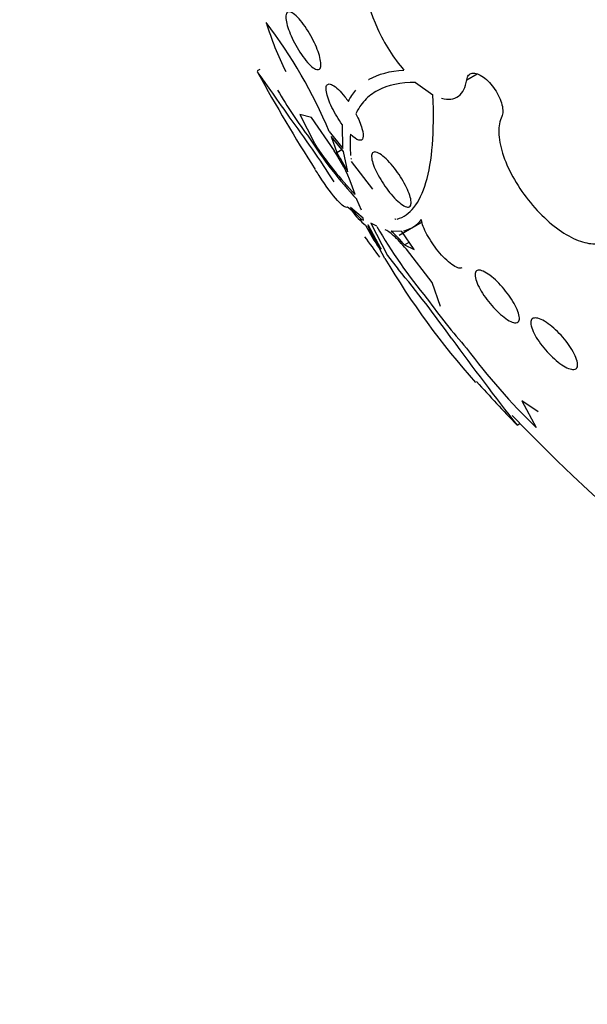
# Model space of a CAD drawing. Units: millimetres. Extents: x 0 to 1407, y 0 to 2077.
# Drawn here: x 497 to 504, y 95 to 107 of the extents above; entities that cross this region are included whole.
import ezdxf

# ---------------------------------------------------------------- set-up
doc = ezdxf.new("R2010")
doc.units = ezdxf.units.MM
doc.layers.add('DV7_Défaut', color=7, linetype='Continuous')
doc.layers.add('Défaut', color=7, linetype='Continuous')

# ---------------------------------------------------------------- blocks, each defined once
blk = doc.blocks.new('SE6')
at = {"layer": 'DV7_Défaut', "color": 7, "linetype": 'Continuous'}
for p, q in [((500.08, 106.062), (500.048, 106.044)), ((502.623, 105.936), (502.749, 106.009)), ((501.995, 105.903), (502.206, 105.751)), ((500.715, 105.472), (500.574, 105.509)), ((500.574, 105.509), (500.752, 105.156)), ((500.997, 105.063), (500.715, 105.472)), ((500.934, 105.3), (501.103, 105.092)), ((501.103, 105.092), (501.095, 105.384)), ((501.108, 105.055), (500.958, 105.241)), ((500.958, 105.241), (501.026, 105.043)), ((501.026, 105.043), (501.087, 105.078)), ((501.161, 104.807), (501.108, 105.055)), ((501.201, 104.971), (501.201, 104.97)), ((501.207, 104.962), (501.201, 104.971)), ((501.201, 104.97), (501.201, 104.97)), ((501.201, 104.97), (501.207, 104.962)), ((501.471, 104.593), (501.206, 104.933)), ((501.252, 104.527), (501.204, 104.662)), ((501.331, 104.334), (501.274, 104.468)), ((501.214, 104.327), (501.157, 104.372)), ((501.352, 104.239), (501.195, 104.37)), ((501.356, 104.214), (501.352, 104.239)), ((501.749, 104.222), (501.743, 104.23)), ((501.743, 104.23), (501.749, 104.221)), ((501.749, 104.221), (501.749, 104.222)), ((501.749, 104.221), (501.749, 104.222)), ((501.414, 104.154), (501.408, 104.144)), ((501.571, 103.856), (501.414, 104.154)), ((501.517, 104.137), (501.446, 104.176)), ((501.446, 104.176), (501.648, 103.779)), ((501.826, 104.075), (501.696, 104.077)), ((501.793, 104.029), (502.075, 104.191)), ((501.976, 103.851), (501.826, 104.075)), ((501.618, 103.743), (501.553, 103.865)), ((501.858, 103.908), (501.916, 103.941)), ((501.858, 103.908), (501.976, 103.851)), ((502.197, 103.449), (501.881, 103.856)), ((501.648, 103.779), (501.782, 103.609)), ((502.302, 103.151), (502.197, 103.449)), ((503.297, 101.994), (503.474, 101.668)), ((503.501, 101.858), (503.297, 101.994)), ((503.24, 101.696), (503.275, 101.716))]:
    blk.add_line(p, q, dxfattribs=at)
for centre, radius, start, end in [((503.949, 107.801), 3.963, 197.0691, 206.4063), ((495.175, 102.862), 6.254, 22.9487, 37.1394), ((517.856, 115.784), 20.3, 208.7523, 212.644), ((505.853, 109.078), 6.444, 210.485, 216.7877), ((489.421, 97.24), 13.761, 32.7347, 36.7812), ((504.902, 107.882), 4.981, 212.3119, 223.2563), ((502.458, 105.146), 1.269, 174.5417, 186.2575), ((504.408, 107.55), 4.371, 213.2182, 223.7683), ((499.337, 103.95), 1.998, 20.8904, 33.8497), ((498.455, 103.421), 3.04, 27.1218, 32.2465), ((501.911, 104.819), 0.854, 215.1989, 231.5858), ((501.754, 104.467), 0.398, 283.2294, 321.9728), ((503.291, 105.105), 2.136, 206.5395, 215.4976), ((502.638, 104.653), 1.332, 202.4781, 216.751), ((507.358, 107.547), 6.764, 210.2821, 219.4681), ((500.485, 102.752), 1.795, 40.1011, 47.5822), ((517.856, 115.784), 20.26, 215.5314, 216.4129), ((509.753, 108.523), 9.435, 210.4347, 221.9043), ((490.161, 93.992), 15.085, 35.5208, 39.612), ((508.047, 107.471), 7.264, 215.5445, 221.668), ((535.607, 126.987), 41.076, 216.151, 218.0038), ((508.914, 107.295), 7.827, 216.4802, 225.9633), ((517.856, 115.784), 20.3, 221.8885, 223.9355), ((517.856, 115.784), 20.26, 223.5896, 247.1621)]:
    blk.add_arc(centre, radius, start, end, dxfattribs=at)
for centre, major_axis, end_param in [((519.999, 117.021), (12.953, -22.435), 3.542861), ((517.524, 115.592), (11.988, -20.764), 3.616357), ((517.171, 115.388), (11.823, -20.477), 3.64051), ((516.257, 114.861), (11.327, -19.62), 3.465844), ((513.889, 113.493), (10.25, -17.754), 3.133955), ((512.015, 112.411), (9.453, -16.373), 3.72161), ((512.015, 112.411), (9.45, -16.368), 3.719227), ((512.015, 112.411), (9.25, -16.021), 3.462818), ((511.219, 111.952), (9, -15.588), 3.519205), ((510.581, 111.584), (8.75, -15.155), 3.45609), ((508.381, 110.314), (7.625, -13.207), 3.811956), ((507.993, 110.09), (7.375, -12.774), 4.02647)]:
    blk.add_ellipse(centre, major_axis=major_axis, ratio=0.57735, start_param=0, end_param=end_param, dxfattribs=at)
for points, knots in [([(501.732, 107.457), (501.615, 107.499), (501.52, 107.486), (501.394, 107.354), (501.366, 107.234), (501.39, 106.933), (501.443, 106.747), (501.611, 106.382), (501.725, 106.2), (501.851, 106.053)], [0, 0, 0, 0, 0.25, 0.25, 0.5, 0.5, 0.75, 0.75, 1, 1, 1, 1]), ([(500.802, 106.062), (500.789, 106.058), (500.772, 106.062), (500.753, 106.074), (500.733, 106.085), (500.71, 106.104), (500.685, 106.13), (500.661, 106.155), (500.636, 106.186), (500.61, 106.222), (500.586, 106.255), (500.561, 106.293), (500.539, 106.332), (500.517, 106.369), (500.497, 106.408), (500.479, 106.446), (500.462, 106.483), (500.447, 106.52), (500.435, 106.554), (500.423, 106.588), (500.414, 106.62), (500.409, 106.648), (500.403, 106.677), (500.401, 106.702), (500.403, 106.721), (500.405, 106.742), (500.411, 106.756), (500.421, 106.764), (500.431, 106.772), (500.446, 106.773), (500.463, 106.766), (500.481, 106.759), (500.503, 106.744), (500.527, 106.723), (500.55, 106.702), (500.576, 106.673), (500.601, 106.64), (500.626, 106.609), (500.651, 106.572), (500.675, 106.534), (500.697, 106.497), (500.719, 106.458), (500.738, 106.419), (500.757, 106.382), (500.774, 106.344), (500.787, 106.309), (500.801, 106.273), (500.812, 106.239), (500.819, 106.21), (500.827, 106.178), (500.831, 106.151), (500.831, 106.129), (500.832, 106.105), (500.828, 106.087), (500.821, 106.076), (500.816, 106.069), (500.81, 106.064), (500.802, 106.062)], [0, 0, 0, 0, 0.058452, 0.058452, 0.058452, 0.117018, 0.117018, 0.117018, 0.173603, 0.173603, 0.173603, 0.226485, 0.226485, 0.226485, 0.276268, 0.276268, 0.276268, 0.324886, 0.324886, 0.324886, 0.374478, 0.374478, 0.374478, 0.426684, 0.426684, 0.426684, 0.482222, 0.482222, 0.482222, 0.540524, 0.540524, 0.540524, 0.599661, 0.599661, 0.599661, 0.657063, 0.657063, 0.657063, 0.710985, 0.710985, 0.710985, 0.761536, 0.761536, 0.761536, 0.810341, 0.810341, 0.810341, 0.859489, 0.859489, 0.859489, 0.910759, 0.910759, 0.910759, 0.965185, 0.965185, 0.965185, 1, 1, 1, 1]), ([(500.047, 106.039), (500.051, 106.032), (500.062, 106.015), (500.109, 105.949), (500.152, 105.889), (500.274, 105.717), (500.35, 105.611), (500.443, 105.479)], [0, 0, 0, 0, 0.259526, 0.259526, 0.629763, 0.629763, 1, 1, 1, 1]), ([(501.418, 105.938), (501.42, 105.94), (501.423, 105.941), (501.539, 106.007), (501.68, 106.045), (501.851, 106.053)], [0, 0, 0, 0, 0.020512, 0.020512, 1, 1, 1, 1]), ([(502.623, 105.936), (502.626, 105.959), (502.634, 105.977), (502.645, 105.991), (502.656, 106.005), (502.672, 106.013), (502.69, 106.016), (502.708, 106.019), (502.73, 106.017), (502.753, 106.008), (502.776, 106), (502.801, 105.987), (502.826, 105.969), (502.85, 105.951), (502.876, 105.928), (502.9, 105.903), (502.924, 105.877), (502.947, 105.848), (502.967, 105.818), (502.988, 105.787), (503.006, 105.755), (503.021, 105.723), (503.036, 105.691), (503.047, 105.659), (503.055, 105.629), (503.062, 105.599), (503.066, 105.57), (503.066, 105.545), (503.065, 105.522), (503.061, 105.501), (503.053, 105.485)], [0, 0, 0, 0, 0.101599, 0.101599, 0.101599, 0.203871, 0.203871, 0.203871, 0.305743, 0.305743, 0.305743, 0.406541, 0.406541, 0.406541, 0.506188, 0.506188, 0.506188, 0.605115, 0.605115, 0.605115, 0.704052, 0.704052, 0.704052, 0.80371, 0.80371, 0.80371, 0.904496, 0.904496, 0.904496, 1, 1, 1, 1]), ([(501.095, 105.384), (501.072, 105.417), (501.048, 105.452), (501.026, 105.488), (501.005, 105.524), (500.984, 105.562), (500.967, 105.597), (500.95, 105.633), (500.935, 105.668), (500.923, 105.699), (500.912, 105.732), (500.903, 105.763), (500.899, 105.788), (500.894, 105.815), (500.894, 105.837), (500.898, 105.853), (500.902, 105.87), (500.911, 105.88), (500.924, 105.884), (500.937, 105.887), (500.955, 105.883), (500.976, 105.871), (500.997, 105.859), (501.021, 105.84), (501.048, 105.815), (501.072, 105.791), (501.099, 105.761), (501.126, 105.727), (501.141, 105.709), (501.155, 105.689), (501.169, 105.669)], [0, 0, 0, 0, 0.095089, 0.095089, 0.095089, 0.190469, 0.190469, 0.190469, 0.286533, 0.286533, 0.286533, 0.387005, 0.387005, 0.387005, 0.493837, 0.493837, 0.493837, 0.606638, 0.606638, 0.606638, 0.722282, 0.722282, 0.722282, 0.835833, 0.835833, 0.835833, 0.943169, 0.943169, 0.943169, 1, 1, 1, 1]), ([(501.995, 105.903), (501.809, 105.903), (501.654, 105.87), (501.469, 105.772), (501.415, 105.731), (501.325, 105.635), (501.289, 105.58), (501.26, 105.519)], [0, 0, 0, 0, 0.5, 0.5, 0.75, 0.75, 1, 1, 1, 1]), ([(502.313, 105.709), (502.396, 105.687), (502.467, 105.696), (502.574, 105.774), (502.609, 105.843), (502.623, 105.936)], [0, 0, 0, 0, 0.5, 0.5, 1, 1, 1, 1]), ([(501.769, 104.226), (501.924, 104.269), (502.044, 104.417), (502.198, 104.935), (502.229, 105.292), (502.206, 105.751)], [0, 0, 0, 0, 0.5, 0.5, 1, 1, 1, 1]), ([(501.26, 105.519), (501.295, 105.453), (501.321, 105.391), (501.351, 105.286), (501.355, 105.246), (501.334, 105.172), (501.275, 105.187), (501.195, 105.266)], [0, 0, 0, 0, 0.25, 0.25, 0.5, 0.5, 1, 1, 1, 1]), ([(503.053, 105.485), (503.027, 105.432), (503.015, 105.365), (503.016, 105.289), (503.018, 105.212), (503.034, 105.125), (503.063, 105.033), (503.092, 104.941), (503.135, 104.843), (503.188, 104.746), (503.241, 104.65), (503.306, 104.552), (503.377, 104.462), (503.447, 104.373), (503.525, 104.289), (503.605, 104.216), (503.684, 104.145), (503.766, 104.083), (503.845, 104.036), (503.924, 103.989), (504.001, 103.956), (504.071, 103.938), (504.141, 103.921), (504.205, 103.919), (504.259, 103.932), (504.313, 103.946), (504.358, 103.975), (504.39, 104.018), (504.423, 104.062), (504.443, 104.12), (504.45, 104.189), (504.452, 104.216), (504.453, 104.244), (504.451, 104.274)], [0, 0, 0, 0, 0.097886, 0.097886, 0.097886, 0.195809, 0.195809, 0.195809, 0.294081, 0.294081, 0.294081, 0.391872, 0.391872, 0.391872, 0.4884, 0.4884, 0.4884, 0.583465, 0.583465, 0.583465, 0.677533, 0.677533, 0.677533, 0.771498, 0.771498, 0.771498, 0.866274, 0.866274, 0.866274, 0.962423, 0.962423, 0.962423, 1, 1, 1, 1]), ([(501.916, 104.376), (501.903, 104.371), (501.887, 104.373), (501.867, 104.382), (501.846, 104.39), (501.822, 104.406), (501.796, 104.428), (501.771, 104.449), (501.743, 104.476), (501.715, 104.507), (501.688, 104.537), (501.661, 104.57), (501.636, 104.605), (501.611, 104.639), (501.587, 104.675), (501.566, 104.71), (501.544, 104.746), (501.525, 104.781), (501.509, 104.814), (501.493, 104.849), (501.479, 104.882), (501.47, 104.911), (501.461, 104.941), (501.455, 104.968), (501.454, 104.989), (501.453, 105.012), (501.458, 105.028), (501.466, 105.038), (501.476, 105.049), (501.49, 105.052), (501.508, 105.048), (501.527, 105.044), (501.549, 105.032), (501.575, 105.013), (501.599, 104.996), (501.627, 104.972), (501.655, 104.943), (501.681, 104.915), (501.709, 104.883), (501.735, 104.849), (501.761, 104.816), (501.786, 104.78), (501.809, 104.745), (501.831, 104.71), (501.852, 104.674), (501.87, 104.64), (501.888, 104.604), (501.903, 104.57), (501.914, 104.54), (501.926, 104.508), (501.934, 104.479), (501.937, 104.455), (501.941, 104.429), (501.94, 104.409), (501.934, 104.396), (501.93, 104.386), (501.924, 104.38), (501.916, 104.376)], [0, 0, 0, 0, 0.05669, 0.05669, 0.05669, 0.113552, 0.113552, 0.113552, 0.167706, 0.167706, 0.167706, 0.218373, 0.218373, 0.218373, 0.267144, 0.267144, 0.267144, 0.316189, 0.316189, 0.316189, 0.367373, 0.367373, 0.367373, 0.421773, 0.421773, 0.421773, 0.479291, 0.479291, 0.479291, 0.538432, 0.538432, 0.538432, 0.596701, 0.596701, 0.596701, 0.651902, 0.651902, 0.651902, 0.70348, 0.70348, 0.70348, 0.752652, 0.752652, 0.752652, 0.801462, 0.801462, 0.801462, 0.851851, 0.851851, 0.851851, 0.905152, 0.905152, 0.905152, 0.961701, 0.961701, 0.961701, 1, 1, 1, 1]), ([(501.157, 104.372), (501.134, 104.362), (501.093, 104.389), (500.975, 104.52), (500.901, 104.621), (500.796, 104.781), (500.782, 104.803), (500.767, 104.825)], [0, 0, 0, 0, 0.464605, 0.464605, 0.92921, 0.92921, 1, 1, 1, 1]), ([(501.195, 104.37), (501.236, 104.317), (501.272, 104.276), (501.327, 104.224), (501.346, 104.212), (501.356, 104.214)], [0, 0, 0, 0, 0.5, 0.5, 1, 1, 1, 1]), ([(502.562, 103.627), (502.562, 103.627), (502.561, 103.626), (502.56, 103.626), (502.548, 103.62), (502.532, 103.621), (502.511, 103.628), (502.491, 103.635), (502.466, 103.649), (502.439, 103.668), (502.413, 103.687), (502.384, 103.712), (502.355, 103.741), (502.327, 103.768), (502.299, 103.8), (502.272, 103.833), (502.246, 103.865), (502.22, 103.9), (502.197, 103.934), (502.173, 103.969), (502.152, 104.004), (502.134, 104.037), (502.115, 104.071), (502.1, 104.105), (502.089, 104.134), (502.077, 104.165), (502.07, 104.193), (502.068, 104.215), (502.068, 104.217), (502.068, 104.219), (502.068, 104.221)], [0, 0, 0, 0, 0.007345, 0.007345, 0.007345, 0.137035, 0.137035, 0.137035, 0.267154, 0.267154, 0.267154, 0.390785, 0.390785, 0.390785, 0.507208, 0.507208, 0.507208, 0.620842, 0.620842, 0.620842, 0.736692, 0.736692, 0.736692, 0.858611, 0.858611, 0.858611, 0.988314, 0.988314, 0.988314, 1, 1, 1, 1]), ([(501.881, 103.856), (501.824, 103.924), (501.77, 103.981), (501.68, 104.063), (501.644, 104.088), (501.62, 104.095)], [0, 0, 0, 0, 0.5, 0.5, 1, 1, 1, 1]), ([(503.223, 102.952), (503.207, 102.952), (503.186, 102.958), (503.162, 102.969), (503.138, 102.98), (503.11, 102.998), (503.081, 103.02), (503.053, 103.042), (503.023, 103.068), (502.994, 103.097), (502.965, 103.125), (502.936, 103.157), (502.91, 103.189), (502.882, 103.222), (502.857, 103.256), (502.834, 103.289), (502.81, 103.324), (502.79, 103.359), (502.773, 103.391), (502.755, 103.425), (502.742, 103.457), (502.734, 103.484), (502.725, 103.513), (502.722, 103.538), (502.725, 103.556), (502.727, 103.576), (502.736, 103.589), (502.75, 103.595), (502.764, 103.601), (502.784, 103.6), (502.808, 103.592), (502.83, 103.584), (502.857, 103.57), (502.887, 103.55), (502.914, 103.532), (502.944, 103.507), (502.974, 103.48), (503.002, 103.453), (503.032, 103.423), (503.06, 103.391), (503.087, 103.36), (503.114, 103.326), (503.138, 103.292), (503.163, 103.258), (503.186, 103.223), (503.204, 103.19), (503.224, 103.156), (503.239, 103.123), (503.25, 103.093), (503.262, 103.063), (503.268, 103.035), (503.269, 103.013), (503.27, 102.991), (503.265, 102.974), (503.254, 102.964), (503.247, 102.957), (503.236, 102.953), (503.223, 102.952)], [0, 0, 0, 0, 0.052314, 0.052314, 0.052314, 0.104791, 0.104791, 0.104791, 0.155029, 0.155029, 0.155029, 0.20371, 0.20371, 0.20371, 0.252971, 0.252971, 0.252971, 0.304586, 0.304586, 0.304586, 0.359484, 0.359484, 0.359484, 0.417371, 0.417371, 0.417371, 0.476557, 0.476557, 0.476557, 0.534495, 0.534495, 0.534495, 0.589162, 0.589162, 0.589162, 0.640287, 0.640287, 0.640287, 0.68928, 0.68928, 0.68928, 0.738214, 0.738214, 0.738214, 0.78897, 0.78897, 0.78897, 0.842757, 0.842757, 0.842757, 0.899738, 0.899738, 0.899738, 0.958722, 0.958722, 0.958722, 1, 1, 1, 1]), ([(503.936, 102.379), (503.919, 102.378), (503.897, 102.382), (503.872, 102.392), (503.847, 102.402), (503.819, 102.418), (503.789, 102.438), (503.76, 102.458), (503.729, 102.482), (503.698, 102.509), (503.668, 102.536), (503.638, 102.566), (503.609, 102.597), (503.58, 102.629), (503.553, 102.663), (503.529, 102.696), (503.503, 102.73), (503.48, 102.765), (503.462, 102.797), (503.443, 102.832), (503.429, 102.864), (503.42, 102.892), (503.411, 102.922), (503.407, 102.947), (503.41, 102.967), (503.413, 102.986), (503.422, 103.001), (503.437, 103.008), (503.452, 103.014), (503.472, 103.014), (503.497, 103.008), (503.52, 103.001), (503.548, 102.989), (503.578, 102.971), (503.607, 102.954), (503.637, 102.932), (503.668, 102.906), (503.698, 102.881), (503.729, 102.852), (503.758, 102.822), (503.788, 102.792), (503.816, 102.759), (503.842, 102.726), (503.869, 102.692), (503.893, 102.657), (503.913, 102.624), (503.934, 102.589), (503.952, 102.556), (503.963, 102.526), (503.976, 102.495), (503.983, 102.467), (503.984, 102.444), (503.985, 102.421), (503.98, 102.403), (503.968, 102.392), (503.96, 102.384), (503.949, 102.38), (503.936, 102.379)], [0, 0, 0, 0, 0.051058, 0.051058, 0.051058, 0.102251, 0.102251, 0.102251, 0.151655, 0.151655, 0.151655, 0.200308, 0.200308, 0.200308, 0.250278, 0.250278, 0.250278, 0.303068, 0.303068, 0.303068, 0.359193, 0.359193, 0.359193, 0.417831, 0.417831, 0.417831, 0.476858, 0.476858, 0.476858, 0.533735, 0.533735, 0.533735, 0.587005, 0.587005, 0.587005, 0.637111, 0.637111, 0.637111, 0.685836, 0.685836, 0.685836, 0.735259, 0.735259, 0.735259, 0.787054, 0.787054, 0.787054, 0.842083, 0.842083, 0.842083, 0.900026, 0.900026, 0.900026, 0.959193, 0.959193, 0.959193, 1, 1, 1, 1])]:
    blk.add_open_spline(points, degree=3, knots=knots, dxfattribs=at)
blk.add_open_spline([(501.169, 105.669), (501.194, 105.72), (501.224, 105.766), (501.26, 105.808)], degree=3, dxfattribs=at)

msp = doc.modelspace()

# ---------------------------------------------------------------- block references
at = {"layer": 'Défaut'}
msp.add_blockref('SE6', (0, 0), dxfattribs=at)

doc.saveas('drawing.dxf')
